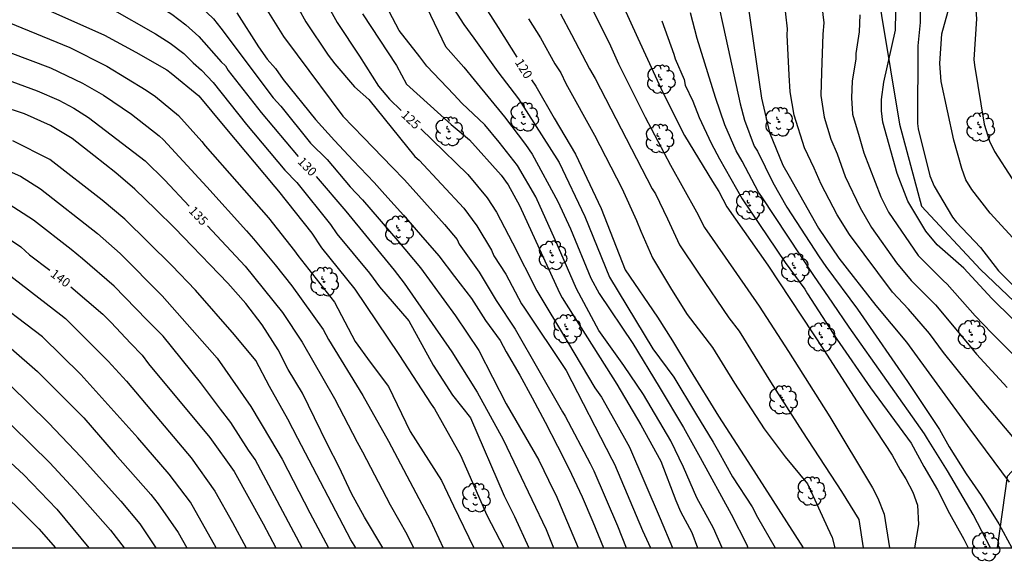
# Model space of a CAD drawing. Units: metres. Extents: x 577844 to 578194, y 4789539 to 4789790.
# Drawn here: x 578051 to 578132, y 4789539 to 4789584 of the extents above; entities that cross this region are included whole.
import ezdxf

# ---------------------------------------------------------------- set-up
doc = ezdxf.new("R2010")
doc.units = ezdxf.units.M
for name, color, linetype in [('010106', 9, 'Continuous'), ('020104', 34, 'Continuous'), ('020307', 24, 'Continuous'), ('100202', 3, 'Continuous'), ('130101', 9, 'Continuous')]:
    doc.layers.add(name, color=color, linetype=linetype)
doc.layers.add('020105', color=24, linetype='Continuous', lineweight=30)
doc.styles.add('ARIALI', font='ARIALI.TTF', dxfattribs={"height": 1})

# ---------------------------------------------------------------- blocks, each defined once
blk = doc.blocks.new('ARBOL')
blk.add_circle((0, 0), 0.0587)
for centre, radius, start, end in [((-0.564, 0.381), 0.532, 92.28, 254.58), ((-0.28, 0.855), 0.3, 359.28777, 173.60777), ((0.097, 0.97), 0.21, 23.15651, 160.46651), ((0.438, 0.881), 0.24, 301.57804, 139.32804), ((-0.091, 0.321), 0.12, 119.14, 310.56), ((0.656, 0.288), 0.443, 319.85562, 114.76562), ((0.819, -0.249), 0.383, 235.52754, 62.02753), ((-0.556, -0.339), 0.555, 142.64, 266.54), ((-0.039, -0.384), 0.21, 189.64, 323.88), ((0.299, -0.624), 0.532, 224.67, 0.24), ((-0.301, -0.676), 0.45, 213.78, 295.32)]:
    blk.add_arc(centre, radius, start, end)

msp = doc.modelspace()

# ---------------------------------------------------------------- linework, layer by layer
at = {"layer": '010106', "flags": 128}
msp.add_lwpolyline([(577844.182, 4789540.454), (578194.172, 4789540.447), (578194.178, 4789790.44), (577844.188, 4789790.447)], close=True, dxfattribs=at)
at = {"layer": '020104', "flags": 128}
for points, elevation in [([(578049.333, 4789593.019), (578052.088, 4789592.496), (578054.866, 4789591.728), (578055.332, 4789591.571), (578058.931, 4789589.904), (578061.469, 4789588.372), (578065.122, 4789585.837), (578066.834, 4789584.19), (578067.437, 4789583.416), (578071.781, 4789577.674), (578072.416, 4789576.967), (578074.861, 4789573.907), (578076.24, 4789572.552), (578078.135, 4789570.313), (578079.159, 4789569.236), (578082.087, 4789565.835), (578083.952, 4789563.612), (578086.853, 4789559.641), (578088.795, 4789556.779), (578091.047, 4789552.368), (578093.772, 4789547.706), (578094.977, 4789545.191), (578095.165, 4789544.832), (578097.001, 4789540.449)], 129), ([(578082.715, 4789591.228), (578087.543, 4789583.726), (578088.389, 4789582.589), (578090.378, 4789579.8), (578092.069, 4789577.583), (578095.438, 4789572.308), (578097.57, 4789567.851), (578099.602, 4789562.827), (578103.185, 4789556.916), (578104.932, 4789554.57), (578106.717, 4789551.595), (578108.185, 4789549.198), (578108.621, 4789548.406), (578109.785, 4789546.306), (578111.429, 4789543.84), (578111.847, 4789542.989), (578113.328, 4789540.448)], 121), ([(578108.944, 4789540.449), (578108.229, 4789542.075), (578106.845, 4789544.578), (578105.727, 4789547.106), (578104.692, 4789549.291), (578102.432, 4789553.129), (578100.787, 4789555.532), (578098.725, 4789558.407), (578096.875, 4789561.877), (578095.122, 4789565.915), (578093.506, 4789569.483), (578091.985, 4789572.055), (578090.485, 4789573.985), (578089.289, 4789575.418), (578087.375, 4789577.227), (578086.726, 4789577.943), (578084.482, 4789580.272), (578083.922, 4789581.065), (578082.187, 4789583.226), (578078.661, 4789589.967)], 123), ([(578049.92, 4789588.668), (578053.801, 4789587.247), (578058.26, 4789585.116), (578062.026, 4789582.949), (578063.245, 4789582.175), (578064.366, 4789581.314), (578065.137, 4789580.562), (578065.826, 4789579.944), (578066.802, 4789578.922), (578069.568, 4789575.457), (578072.729, 4789571.68), (578073.717, 4789570.646), (578076.514, 4789567.194), (578077.035, 4789566.422), (578079.731, 4789563.173), (578080.572, 4789562.037), (578083.009, 4789559.228), (578085.014, 4789555.549), (578086.626, 4789553.068), (578088.094, 4789551.187), (578090.888, 4789544.734), (578091.736, 4789543.024), (578092.93, 4789540.449)], 131), ([(578069.728, 4789587.397), (578072.626, 4789582.741), (578073.769, 4789581.207), (578077.532, 4789576.141), (578079.261, 4789574.368), (578081.628, 4789571.923), (578082.633, 4789570.879), (578085.957, 4789567.19), (578086.989, 4789565.947), (578087.177, 4789565.569), (578088.824, 4789563.23), (578090.239, 4789560.892), (578091.798, 4789558.539), (578095.719, 4789551.686), (578095.946, 4789551.326), (578098.014, 4789547.426), (578098.314, 4789546.826), (578100.261, 4789542.275), (578100.989, 4789540.449)], 127), ([(578072.736, 4789587.106), (578074.486, 4789583.939), (578076.319, 4789581.189), (578076.88, 4789580.46), (578078.512, 4789578.564), (578079.693, 4789577.514), (578083.496, 4789572.804), (578083.855, 4789572.498), (578087.538, 4789568.526), (578088.627, 4789567.065), (578089.84, 4789565.061), (578090.036, 4789564.608), (578091.029, 4789563.086), (578092.322, 4789560.633), (578092.572, 4789560.272), (578096.035, 4789555.125), (578099.808, 4789547.778), (578100.021, 4789547.379), (578102.331, 4789541.875), (578102.999, 4789540.449)], 126), ([(578125.298, 4789586.807), (578125.32, 4789583.885), (578125.118, 4789581.959), (578125.109, 4789575.545), (578125.163, 4789575.098), (578126.128, 4789571.219), (578126.479, 4789570.354), (578127.994, 4789567.785), (578128.303, 4789567.417), (578130.301, 4789565.294), (578131.816, 4789563.367), (578133.88, 4789561.283)], 107), ([(578050.542, 4789586.102), (578057.805, 4789582.839), (578060.406, 4789581.45), (578062.971, 4789579.971), (578063.332, 4789579.713), (578065.61, 4789577.84), (578067.759, 4789575.223), (578071.898, 4789570.308), (578072.222, 4789569.944), (578074.959, 4789566.467), (578075.758, 4789565.259), (578078.537, 4789561.833), (578082.163, 4789556.423), (578084.859, 4789552.327), (578085.12, 4789551.949), (578087.289, 4789548.099), (578089.457, 4789543.154), (578090.852, 4789540.449)], 132), ([(578100.51, 4789585.749), (578101.959, 4789582.599), (578104.016, 4789578.108), (578105.825, 4789574.552), (578108.135, 4789570.739), (578108.659, 4789569.926), (578109.32, 4789568.65), (578112.715, 4789563.835), (578117.377, 4789556.766), (578120.301, 4789552.22), (578122.995, 4789548.106), (578123.653, 4789546.889), (578124.147, 4789546.148), (578124.711, 4789545.054), (578125.106, 4789543.964), (578125.172, 4789542.388), (578124.842, 4789540.448)], 116), ([(578133.127, 4789549.466), (578130.315, 4789552.788), (578127.254, 4789556.598), (578126.097, 4789558.16), (578124.355, 4789560.172), (578123.043, 4789561.581), (578119.474, 4789566.356), (578118.454, 4789567.994), (578117.115, 4789570.523), (578116.541, 4789571.855), (578115.761, 4789573.536), (578114.879, 4789576.225), (578114.566, 4789578.158), (578114.471, 4789579.533), (578114.318, 4789582.863), (578114.331, 4789583.355), (578114.066, 4789585.83)], 111), ([(578134.827, 4789564.069), (578131.126, 4789568.129), (578129.588, 4789570.075), (578129.101, 4789570.892), (578128.771, 4789571.804), (578128.112, 4789574.161), (578127.053, 4789579.01), (578126.939, 4789580.495), (578127.105, 4789582.945), (578127.884, 4789585.76)], 106), ([(578068.766, 4789584.686), (578070.562, 4789581.874), (578071.284, 4789580.866), (578071.966, 4789580.082), (578072.605, 4789579.184), (578075.275, 4789575.882), (578076.855, 4789574.138), (578078.389, 4789572.488), (578080.139, 4789570.654), (578081.001, 4789569.674), (578082.555, 4789567.946), (578083.969, 4789566.32), (578085.475, 4789564.608), (578086.779, 4789562.876), (578088.185, 4789561.056), (578089.343, 4789559.244), (578090.553, 4789557.598), (578091.062, 4789556.656), (578092.2, 4789554.72), (578093.198, 4789552.844), (578094.292, 4789550.833), (578095.312, 4789548.865), (578096.248, 4789547.017), (578097.352, 4789544.665), (578098.234, 4789542.601), (578099.125, 4789540.449)], 128), ([(578084.484, 4789585.13), (578086.044, 4789581.905), (578087.561, 4789580.185), (578088.401, 4789579.163), (578090.915, 4789576.083), (578092.663, 4789573.802), (578093.205, 4789573.003), (578095.338, 4789569.101), (578096.376, 4789566.841), (578098.059, 4789562.76), (578098.748, 4789561.469), (578101.547, 4789557.357), (578103.722, 4789553.764), (578105.72, 4789550.403), (578107.103, 4789547.927), (578109.688, 4789543.236), (578110.973, 4789540.691), (578111.064, 4789540.448)], 122), ([(578098.276, 4789584.766), (578099.58, 4789582.211), (578100.348, 4789580.466), (578102.547, 4789576.065), (578104.661, 4789572.105), (578106.804, 4789568.233), (578107.47, 4789566.93), (578109.181, 4789564.483), (578111.983, 4789560.443), (578114.411, 4789556.679), (578117.838, 4789551.273), (578121.366, 4789545.408), (578121.825, 4789544.555), (578122.35, 4789543.242), (578122.775, 4789540.448)], 117), ([(578131.131, 4789540.448), (578129.702, 4789543.19), (578127.574, 4789546.801), (578125.92, 4789549.473), (578125.68, 4789549.887), (578119.433, 4789558.701), (578118.095, 4789560.668), (578116.508, 4789562.965), (578112.225, 4789569.483), (578111.951, 4789569.858), (578110.59, 4789572.434), (578110.094, 4789573.287), (578109.15, 4789575.429), (578108.394, 4789577.69), (578106.852, 4789582.577), (578106.322, 4789584.701)], 114), ([(578108.633, 4789585.362), (578109.033, 4789583.491), (578110.422, 4789577.157), (578110.779, 4789575.813), (578111.584, 4789573.674), (578111.852, 4789573.257), (578113.133, 4789570.654), (578114.275, 4789568.616), (578116.974, 4789564.499), (578117.515, 4789563.721), (578120.135, 4789560.175), (578120.37, 4789559.823), (578124.281, 4789554.214), (578126.915, 4789550.222), (578127.726, 4789548.797), (578129.127, 4789546.565), (578130.359, 4789544.777), (578131.839, 4789542.423), (578132.903, 4789540.448)], 113), ([(578111.045, 4789585.416), (578112.19, 4789577.62), (578112.854, 4789574.788), (578113.962, 4789572.099), (578114.476, 4789571.182), (578116.917, 4789566.878), (578118.584, 4789564.39), (578121.647, 4789560.485), (578124.182, 4789557.456), (578129.42, 4789550.247), (578132.68, 4789545.889)], 112), ([(578132.97, 4789559.396), (578131.255, 4789561.065), (578128.946, 4789563.561), (578126.725, 4789565.503), (578125.801, 4789566.631), (578124.302, 4789569.124), (578123.418, 4789571.416), (578122.225, 4789575.662), (578122.111, 4789576.577), (578122.114, 4789577.517), (578122.3, 4789578.948), (578123.279, 4789583.269), (578123.313, 4789584.775)], 108), ([(578049.901, 4789583.892), (578054.936, 4789581.816), (578058.005, 4789580.286), (578061.26, 4789578.304), (578062.021, 4789577.771), (578063.928, 4789576.201), (578065.879, 4789574.053), (578066.147, 4789573.697), (578071.372, 4789567.733), (578073.549, 4789565.003), (578073.811, 4789564.613), (578076.85, 4789560.752), (578078.547, 4789557.521), (578079.794, 4789555.814), (578081.318, 4789553.779), (578083.107, 4789550.07), (578085.713, 4789546.018), (578086.706, 4789543.92), (578088.367, 4789540.449)], 133), ([(578079.158, 4789584.594), (578081.99, 4789580.337), (578082.811, 4789578.782), (578086.496, 4789575.462), (578088.019, 4789574.178), (578090.639, 4789571.258), (578091.21, 4789570.459), (578092.164, 4789568.756), (578095.463, 4789561.548), (578095.69, 4789561.114), (578100.22, 4789553.971), (578102.214, 4789550.63), (578103.843, 4789547.607), (578105.098, 4789544.362), (578105.483, 4789543.455), (578106.409, 4789541.713), (578106.88, 4789540.449)], 124), ([(578092.904, 4789584.204), (578093.891, 4789582.621), (578095.097, 4789580.459), (578095.588, 4789579.728), (578095.981, 4789578.858), (578098.359, 4789574.572), (578100.623, 4789570.179), (578101.829, 4789567.507), (578102.189, 4789566.622), (578103.163, 4789564.437), (578104.74, 4789561.818), (578106.047, 4789559.747), (578108.142, 4789557.009), (578109.958, 4789554.056), (578112.399, 4789550.295), (578114.148, 4789547.969), (578115.985, 4789545.737), (578117.659, 4789542.132), (578118.049, 4789541.312), (578118.263, 4789540.448)], 119), ([(578095.552, 4789584.597), (578096.476, 4789582.897), (578097.966, 4789580.058), (578098.419, 4789579.267), (578103.146, 4789570.135), (578103.406, 4789569.713), (578104.402, 4789567.652), (578105.405, 4789565.512), (578106.961, 4789563.151), (578109.48, 4789559.464), (578110.35, 4789558.354), (578112.922, 4789554.165), (578115.572, 4789550.027), (578118.806, 4789545.114), (578120.244, 4789542.797), (578120.61, 4789540.448)], 118), ([(578120.324, 4789584.527), (578120.283, 4789583.128), (578119.993, 4789581.329), (578119.986, 4789580.892), (578119.681, 4789579.029), (578119.633, 4789577.653), (578119.734, 4789576.31), (578120.271, 4789574.463), (578120.654, 4789573.112), (578122.066, 4789569.461), (578122.707, 4789568.208), (578125.155, 4789564.613), (578127.211, 4789562.568), (578127.562, 4789562.251), (578129.884, 4789559.64), (578131.244, 4789558.201), (578134.017, 4789555.448)], 109), ([(578048.276, 4789582.035), (578053.342, 4789580.15), (578055.998, 4789578.864), (578057.721, 4789577.891), (578060.049, 4789576.304), (578062.347, 4789574.508), (578062.705, 4789574.178), (578066.282, 4789570.303), (578069.564, 4789566.669), (578070.15, 4789565.993), (578071.936, 4789563.844), (578073.311, 4789562.108), (578075.907, 4789558.501), (578076.35, 4789557.684), (578079.179, 4789553.054), (578081.304, 4789549.28), (578084.078, 4789544.046), (578084.773, 4789542.758), (578085.841, 4789540.449)], 134), ([(578080.861, 4789540.449), (578079.331, 4789542.995), (578078.267, 4789544.937), (578077.229, 4789547.123), (578076.255, 4789548.979), (578075.201, 4789551.191), (578074.187, 4789553.247), (578073.007, 4789555.183), (578072.191, 4789556.811), (578070.865, 4789558.887), (578069.501, 4789560.655), (578068.011, 4789562.335), (578066.549, 4789563.839), (578065.079, 4789565.383), (578063.643, 4789566.891), (578062.072, 4789568.429), (578060.334, 4789570.109), (578058.74, 4789571.457), (578056.918, 4789572.881), (578055.132, 4789574.293), (578053.35, 4789575.375), (578051.18, 4789576.337), (578049.136, 4789577.007)], 136), ([(578078.6, 4789540.449), (578078.21, 4789541.106), (578073.808, 4789549.488), (578072.995, 4789551.094), (578071.459, 4789553.779), (578070.343, 4789555.945), (578068.573, 4789558.07), (578065.352, 4789561.765), (578063.392, 4789563.805), (578059.483, 4789567.633), (578057.631, 4789569.211), (578053.287, 4789572.571), (578050.225, 4789574.111)], 137), ([(578048.697, 4789572.122), (578050.86, 4789571.169), (578052.527, 4789570.139), (578057.224, 4789566.455), (578059.119, 4789564.782), (578062.593, 4789561.295), (578067.14, 4789556.129), (578069.929, 4789552.131), (578071.545, 4789549.415), (578072.521, 4789547.785), (578074.796, 4789543.348), (578076.362, 4789540.449)], 138), ([(578074.169, 4789540.449), (578070.276, 4789547.745), (578069.717, 4789548.527), (578068.259, 4789550.812), (578067.424, 4789551.924), (578065.767, 4789554.109), (578062.654, 4789557.944), (578061.314, 4789559.302), (578058.616, 4789562.093), (578055.997, 4789564.337), (578055.039, 4789565.131), (578051.936, 4789567.557), (578049.461, 4789569.152)], 139), ([(578049.073, 4789563.645), (578054.187, 4789559.714), (578054.572, 4789559.402), (578058.109, 4789555.88), (578059.642, 4789554.224), (578062.438, 4789550.887), (578064.979, 4789547.902), (578066.955, 4789545.123), (578068.401, 4789542.555), (578069.531, 4789540.449)], 141), ([(578008.895, 4789563.15), (578010.152, 4789562.616), (578011.578, 4789562.37), (578014.488, 4789562.398), (578017.352, 4789562.619), (578020.138, 4789562.833), (578022.934, 4789562.809), (578025.8, 4789562.584), (578028.617, 4789562.18), (578031.386, 4789561.953), (578033.674, 4789561.984), (578035.679, 4789561.833), (578037.138, 4789561.568), (578038.198, 4789561.065), (578041.337, 4789559.649), (578042.65, 4789559.009), (578049.286, 4789554.573), (578050.002, 4789553.897), (578053.164, 4789550.784), (578055.869, 4789547.941), (578059.159, 4789544.294), (578060.728, 4789542.443), (578062.068, 4789540.45)], 144), ([(578067.042, 4789540.449), (578064.915, 4789544.216), (578063.164, 4789546.548), (578060.567, 4789549.544), (578055.861, 4789554.784), (578052.677, 4789557.892), (578047.935, 4789561.473)], 142), ([(578008.475, 4789561.01), (578009.784, 4789560.676), (578011.579, 4789560.132), (578014.287, 4789559.999), (578016.044, 4789559.826), (578022.565, 4789559.148), (578025.185, 4789558.777), (578027.803, 4789558.288), (578028.665, 4789558.27), (578029.755, 4789558.079), (578030.477, 4789558.079), (578033.168, 4789557.685), (578036.526, 4789556.554), (578040.607, 4789554.706), (578042.724, 4789553.399), (578046.35, 4789550.738), (578049.35, 4789548.148), (578051.108, 4789546.5), (578053.864, 4789543.634), (578056.503, 4789540.45)], 146), ([(578009.442, 4789559.686), (578011.687, 4789559.115), (578014.182, 4789558.764), (578016.465, 4789558.413), (578020.025, 4789557.888), (578021.858, 4789557.515), (578022.302, 4789557.349), (578024.986, 4789556.856), (578029.136, 4789556.404), (578031.019, 4789556.139), (578032.572, 4789555.83), (578034.173, 4789555.256), (578035.585, 4789554.638), (578038.667, 4789553.074), (578041.164, 4789551.584), (578043.156, 4789550.177), (578046.972, 4789547.104), (578050.447, 4789543.952), (578052.383, 4789542.022), (578053.758, 4789540.45)], 147), ([(578050.08, 4789556.941), (578052.276, 4789555.04), (578055.408, 4789551.874), (578056.093, 4789551.21), (578058.696, 4789548.2), (578061.638, 4789544.864), (578062.251, 4789544.09), (578063.906, 4789541.702), (578064.624, 4789540.449)], 143)]:
    msp.add_lwpolyline(points, dxfattribs=dict(at, elevation=elevation))
at = {"layer": '020105', "flags": 128}
for points, elevation in [([(578056.046, 4789635.336), (578057.339, 4789631.081), (578057.769, 4789628.632), (578057.853, 4789627.651), (578057.848, 4789624.719), (578057.451, 4789621.32), (578057.53, 4789619.434), (578057.626, 4789618.976), (578058.981, 4789615.312), (578060.242, 4789613.25), (578060.552, 4789612.883), (578062.956, 4789610.488), (578064.514, 4789609.366), (578068.174, 4789606.904), (578071.661, 4789604.181), (578073.19, 4789602.932), (578077.256, 4789600.089), (578080.208, 4789597.446), (578082.495, 4789594.842), (578085.247, 4789591.332), (578087.497, 4789588.029), (578090.406, 4789583.466), (578091.927, 4789581.019)], 120), ([(578046.579, 4789602.891), (578051.806, 4789601.236), (578057.804, 4789599.348), (578058.22, 4789599.123), (578062.427, 4789597.666), (578065.122, 4789596.696), (578067.301, 4789595.768), (578070.174, 4789594.1), (578071.941, 4789592.38), (578073.171, 4789590.901), (578074.625, 4789588.479), (578074.995, 4789587.605), (578075.228, 4789587.267), (578077.069, 4789583.894), (578078.904, 4789581.119), (578080.499, 4789578.628), (578081.392, 4789577.553), (578082.371, 4789576.623)], 125), ([(578126.038, 4789594.032), (578126.323, 4789593.644), (578128.685, 4789589.879), (578129.259, 4789588.546), (578129.884, 4789585.641), (578129.978, 4789584.205), (578129.771, 4789580.832), (578129.81, 4789580.362), (578130.63, 4789575.481), (578131.063, 4789574.077), (578131.464, 4789573.228), (578134.404, 4789568.699)], 105), ([(578049.795, 4789590.905), (578051.063, 4789590.575), (578053.648, 4789589.754), (578054.487, 4789589.457), (578058.462, 4789587.573), (578060.461, 4789586.422), (578063.397, 4789584.567), (578064.539, 4789583.703), (578065.605, 4789582.743), (578067.476, 4789580.639), (578067.812, 4789580.3), (578068.04, 4789579.931), (578070.776, 4789576.453), (578073.853, 4789572.805)], 130), ([(578116.298, 4789589.613), (578116.544, 4789588.788), (578117.041, 4789586.437), (578117.34, 4789583.86), (578117.261, 4789582.931), (578117.147, 4789579.751), (578117.111, 4789577.86), (578117.37, 4789576.056), (578117.925, 4789574.249), (578118.448, 4789573.022), (578119.11, 4789571.154), (578120.361, 4789568.572), (578121.291, 4789566.942), (578123.365, 4789564.005), (578124.579, 4789562.552), (578126.578, 4789560.53), (578129.381, 4789557.217), (578129.988, 4789556.472), (578132.514, 4789553.719)], 110), ([(578103.949, 4789584.021), (578104.943, 4789581.28), (578105.031, 4789580.888), (578105.792, 4789579.189), (578105.882, 4789578.715), (578106.505, 4789577.385), (578107.016, 4789576.036), (578108.02, 4789573.924), (578108.71, 4789572.628), (578110.594, 4789569.311), (578114.158, 4789564.042), (578115.772, 4789561.829), (578115.993, 4789561.443), (578118.417, 4789557.71), (578121.222, 4789553.683), (578124.587, 4789549.104), (578125.637, 4789547.166), (578126.745, 4789545.246), (578127.755, 4789543.284), (578128.945, 4789541.166), (578129.283, 4789540.448)], 115), ([(578046.663, 4789580.291), (578052.251, 4789578.245), (578054.024, 4789577.458), (578055.283, 4789576.795), (578056.493, 4789576.03), (578061.165, 4789572.447), (578062.799, 4789570.851), (578064.823, 4789568.714)], 135), ([(578093.143, 4789579.153), (578093.498, 4789578.622), (578095.035, 4789575.982), (578096.784, 4789573), (578098.931, 4789568.502), (578100.898, 4789563.43), (578103.582, 4789559.523), (578104.829, 4789557.554), (578106.279, 4789555.136), (578108.62, 4789551.324), (578111.063, 4789547.585), (578115.65, 4789540.448)], 120), ([(578083.988, 4789575.088), (578084.925, 4789574.197), (578087.891, 4789571.309), (578089.47, 4789569.401), (578090.25, 4789568.21), (578091.588, 4789565.656), (578093.598, 4789561.705), (578096.142, 4789557.493), (578098.394, 4789553.674), (578098.938, 4789552.91), (578100.056, 4789550.947), (578101.277, 4789548.768), (578103.813, 4789542.882), (578104.822, 4789540.449)], 125), ([(578075.343, 4789571.147), (578077.788, 4789568.286), (578081.792, 4789563.409), (578082.611, 4789562.322), (578086.568, 4789556.66), (578088.654, 4789553.307), (578090.797, 4789549.404), (578094.361, 4789541.953), (578094.98, 4789540.449)], 130), ([(578066.349, 4789567.088), (578069.453, 4789563.728), (578072.547, 4789559.904), (578074.169, 4789557.443), (578076.854, 4789552.793), (578078.717, 4789549.197), (578079.178, 4789548.372), (578081.464, 4789544.001), (578082.844, 4789541.575), (578083.373, 4789540.449)], 135), ([(578049.245, 4789566.449), (578050.872, 4789565.332), (578051.61, 4789564.677), (578053.29, 4789563.414)], 140), ([(578055.031, 4789562.025), (578057.66, 4789559.778), (578058.365, 4789559.073), (578059.952, 4789557.368), (578060.923, 4789556.39), (578061.445, 4789555.65), (578066.535, 4789549.559), (578068.53, 4789546.768), (578070.941, 4789542.42), (578071.986, 4789540.449)], 140), ([(578042.356, 4789556.386), (578043.952, 4789555.437), (578047.97, 4789552.53), (578050.165, 4789550.531), (578053.276, 4789547.482), (578055.344, 4789545.246), (578058.3, 4789541.894), (578059.435, 4789540.45)], 145)]:
    msp.add_lwpolyline(points, dxfattribs=dict(at, elevation=elevation))
at = {"layer": '130101'}
msp.add_polyline3d([(578064.52, 4789692.05, 109.67), (578066.98, 4789684.35, 111), (578064.4, 4789675.28, 111), (578066.35, 4789669.53, 111.19), (578069.39, 4789654.49, 111.32), (578071.71, 4789643.99, 111.19), (578078.27, 4789635.79, 109.85), (578078.074, 4789634.548, 109.85), (578076.84, 4789626.72, 109.85), (578095.78, 4789615.45, 110.77), (578119.06, 4789595.26, 109.44), (578121.37, 4789589, 109.44), (578123.62, 4789575.48, 108.1), (578125.42, 4789568.71, 108.05), (578130.32, 4789563.47, 108.05), (578139.84, 4789554.41, 108.05), (578139.33, 4789553.62, 108.05), (578132.51, 4789546.34, 111.69), (578131.704, 4789540.448, 112.689)], dxfattribs=at)

# ---------------------------------------------------------------- block references
at = {"layer": '100202', "rotation": 359.9987685839998}
for p in [(578103.865, 4789579.18, 116.064), (578092.545, 4789576.084, 120.752), (578113.648, 4789575.675, 111.6), (578086.337, 4789574.876, 124.464), (578130.288, 4789575.235, 105.52), (578103.744, 4789574.276, 116.384), (578111.208, 4789568.764, 114.216), (578082.185, 4789566.708, 128.24), (578094.889, 4789564.628, 124), (578114.944, 4789563.604, 113.872), (578075.985, 4789562.453, 132.208), (578096.096, 4789558.54, 125.128), (578117.16, 4789557.868, 114.456), (578129.575, 4789558.068, 110.064), (578113.968, 4789552.668, 116.872), (578088.544, 4789544.589, 132.144), (578116.304, 4789545.116, 118.296), (578130.735, 4789540.532, 114.12)]:
    msp.add_blockref('ARBOL', p, dxfattribs=at)

# ---------------------------------------------------------------- texts
at = {"layer": '020307', "style": 'ARIALI'}
for s, rotation, p in [('120', 301.87077, (578091.744, 4789580.603, 119.997)), ('125', 316.47077, (578082.3, 4789576.174, 124.996)), ('130', 314.21377, (578073.729, 4789572.326, 129.996)), ('135', 313.45377, (578064.728, 4789568.269, 134.996)), ('140', 323.05977, (578053.269, 4789562.96, 139.996))]:
    msp.add_text(s, height=0.75, rotation=rotation, dxfattribs=at).set_placement(p)

doc.saveas('drawing.dxf')
